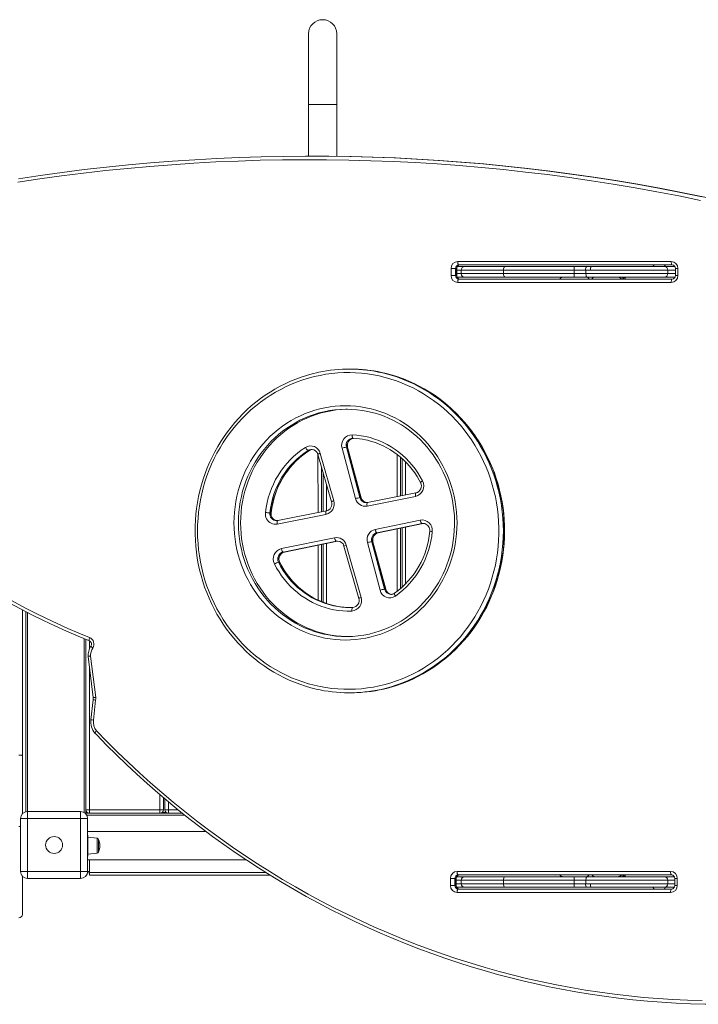
# Model space of a CAD drawing. Units: millimetres. Extents: x 8740 to 20840, y -1845 to 10790.
# Drawn here: x 15318 to 16280, y 5408 to 6804 of the extents above; entities that cross this region are included whole.
import ezdxf

# ---------------------------------------------------------------- set-up
doc = ezdxf.new("R2010")
doc.units = ezdxf.units.MM

msp = doc.modelspace()

# ---------------------------------------------------------------- linework, layer by layer
at = {"color": 7, "linetype": 'Continuous', "lineweight": 15}
for p, q in [((15727.335, 6783.613), (15727.335, 6683.613)), ((15767.335, 6683.613), (15767.335, 6783.613)), ((15727.335, 6683.613), (15727.335, 6610.159)), ((15767.335, 6609.926), (15767.335, 6683.613)), ((15731.734, 6610.161), (15730.189, 6610.161)), ((15929.233, 6450.917), (15929.233, 6440.917)), ((15929.233, 6450.917), (15935.534, 6450.917)), ((15935.534, 6440.917), (15935.534, 6450.917)), ((15937.079, 6450.917), (15935.534, 6450.917)), ((15937.079, 6450.917), (15937.079, 6440.917)), ((15937.323, 6440.917), (15937.323, 6450.917)), ((15948.745, 6453.613), (15938.115, 6453.613)), ((16241.163, 6460.917), (15938.744, 6460.917)), ((15940.289, 6455.917), (16242.708, 6455.917)), ((16005.769, 6453.613), (15948.745, 6453.613)), ((16103.811, 6453.613), (16005.769, 6453.613)), ((16121.306, 6453.613), (16103.811, 6453.613)), ((16121.306, 6453.613), (16128.215, 6453.613)), ((16231.785, 6453.613), (16128.215, 6453.613)), ((16246.493, 6453.613), (16231.785, 6453.613)), ((16247.218, 6450.917), (16247.218, 6440.917)), ((16250.673, 6440.917), (16250.673, 6450.917)), ((15929.233, 6440.917), (15935.534, 6440.917)), ((15937.079, 6440.917), (15935.534, 6440.917)), ((15937.945, 6438.613), (15948.745, 6438.613)), ((16242.708, 6435.917), (15940.289, 6435.917)), ((15943.743, 6448.613), (15943.743, 6443.613)), ((15943.745, 6448.613), (15943.776, 6448.613)), ((15943.75, 6443.613), (15943.745, 6443.613)), ((15948.745, 6438.613), (16005.769, 6438.613)), ((16003.39, 6448.613), (16003.39, 6443.613)), ((16003.39, 6448.613), (16103.791, 6448.613)), ((16103.791, 6443.613), (16003.39, 6443.613)), ((16005.769, 6438.613), (16103.811, 6438.613)), ((16103.791, 6448.613), (16119.785, 6448.613)), ((16103.791, 6448.613), (16103.791, 6443.613)), ((16120.445, 6443.613), (16103.791, 6443.613)), ((16103.811, 6438.613), (16121.575, 6438.613)), ((16119.785, 6448.613), (16120.445, 6448.613)), ((16120.445, 6448.613), (16120.445, 6443.613)), ((16120.445, 6448.613), (16126.69, 6448.613)), ((16236.386, 6443.613), (16120.445, 6443.613)), ((16121.575, 6438.613), (16231.785, 6438.613)), ((16124.336, 6436.736), (16124.991, 6435.917)), ((16126.69, 6448.613), (16236.386, 6448.613)), ((16128.679, 6435.917), (16129.334, 6436.736)), ((16171.835, 6438.613), (16171.835, 6435.917)), ((16173.835, 6438.613), (16173.835, 6436.613)), ((16231.785, 6438.613), (16246.741, 6438.613)), ((16236.386, 6448.613), (16236.386, 6443.613)), ((15938.744, 6430.917), (16241.163, 6430.917)), ((15786.652, 6308.325), (15785.107, 6308.325)), ((15790.14, 6210.156), (15790.53, 6210.148)), ((15726.893, 6192.995), (15728.438, 6192.995)), ((15740.668, 6187.353), (15759.753, 6120.005)), ((15763.019, 6121.368), (15743.933, 6188.716)), ((15774.864, 6196.088), (15793.995, 6124.706)), ((15800.117, 6126.062), (15780.986, 6197.444)), ((15780.986, 6197.444), (15782.531, 6197.444)), ((15782.531, 6197.444), (15801.662, 6126.062)), ((15801.914, 6126), (15782.784, 6197.382)), ((15857.835, 6128.329), (15857.835, 6183.231)), ((15859.835, 6128.729), (15859.835, 6181.425)), ((15745.835, 6105.901), (15745.835, 6169.12)), ((15747.835, 6106.302), (15747.835, 6162.062)), ((15810.394, 6114.039), (15879.028, 6127.782)), ((15879.592, 6132.685), (15810.958, 6118.942)), ((15800.117, 6126.062), (15801.662, 6126.062)), ((15672.531, 6104.469), (15674.076, 6104.469)), ((15683.098, 6088.549), (15752.016, 6102.349)), ((15752.579, 6107.252), (15683.661, 6093.452)), ((15885.689, 6094.186), (15821.726, 6081.066)), ((15824.181, 6076.159), (15888.144, 6089.279)), ((15889.69, 6089.279), (15825.727, 6076.159)), ((15825.821, 6076.168), (15889.784, 6089.288)), ((15888.144, 6089.279), (15889.69, 6089.279)), ((15824.181, 6076.159), (15825.727, 6076.159)), ((15825.727, 6076.159), (15825.821, 6076.168)), ((15857.835, 5997.287), (15857.835, 6082.735)), ((15859.835, 5999.071), (15859.835, 6083.145)), ((15764.331, 6069.293), (15688.953, 6053.832)), ((15691.409, 6048.925), (15766.786, 6064.386)), ((15768.331, 6064.386), (15692.954, 6048.925)), ((15693.048, 6048.934), (15768.426, 6064.395)), ((15745.835, 5978.57), (15745.835, 6059.762)), ((15747.835, 5977.74), (15747.835, 6060.172)), ((15766.786, 6064.386), (15768.331, 6064.386)), ((15801.775, 5984.605), (15780.734, 6058.854)), ((15810.726, 6062.275), (15828.811, 5994.797)), ((15834.933, 5996.153), (15816.848, 6063.631)), ((15816.848, 6063.631), (15818.393, 6063.631)), ((15818.393, 6063.631), (15836.478, 5996.153)), ((15836.73, 5996.092), (15818.646, 6063.569)), ((15691.409, 6048.925), (15692.954, 6048.925)), ((15693.048, 6048.934), (15692.954, 6048.925)), ((15777.469, 6057.491), (15798.51, 5983.241)), ((15684.81, 6034.461), (15686.355, 6034.461)), ((15834.933, 5996.153), (15836.478, 5996.153)), ((15844.256, 5988.896), (15844.087, 5988.866)), ((15321.835, 5966.994), (15321.835, 5760.488)), ((15326.835, 5680.795), (15326.835, 5964.412)), ((15411.835, 5678.613), (15411.835, 5925.14)), ((15414.928, 5900.97), (15422.327, 5842.507)), ((15425.78, 5842.839), (15418.376, 5901.34)), ((15785.107, 5849.34), (15786.652, 5849.34)), ((15422.171, 5839.621), (15419.079, 5811.229)), ((15422.505, 5810.688), (15425.596, 5839.08)), ((15321.835, 5760.488), (15321.835, 5677.727)), ((15521.835, 5683.613), (15521.835, 5700.721)), ((15523.835, 5683.613), (15523.835, 5699.023)), ((15329.335, 5681.113), (15329.335, 5671.113)), ((15329.335, 5681.113), (15404.335, 5681.113)), ((15404.335, 5671.113), (15404.335, 5681.113)), ((15411.835, 5683.613), (15416.835, 5683.613)), ((15416.835, 5683.613), (15516.835, 5683.613)), ((15416.835, 5683.613), (15416.835, 5678.613)), ((15516.835, 5683.613), (15516.835, 5678.613)), ((15516.835, 5683.613), (15521.835, 5683.613)), ((15523.835, 5683.613), (15528.835, 5683.613)), ((15528.835, 5683.613), (15528.835, 5678.613)), ((15319.335, 5671.113), (15329.335, 5671.113)), ((15319.335, 5596.113), (15319.335, 5671.113)), ((15329.335, 5671.113), (15329.335, 5596.113)), ((15404.335, 5671.113), (15329.335, 5671.113)), ((15404.335, 5596.113), (15404.335, 5671.113)), ((15404.335, 5671.113), (15414.335, 5671.113)), ((15411.835, 5678.613), (15410.949, 5678.613)), ((15548.634, 5678.613), (15411.835, 5678.613)), ((15411.835, 5678.613), (15411.835, 5677.727)), ((15414.335, 5671.113), (15414.335, 5596.113)), ((15582.21, 5652.613), (15414.335, 5652.613)), ((15414.835, 5647.613), (15414.335, 5647.613)), ((15414.835, 5647.613), (15414.835, 5617.613)), ((15428.044, 5643.224), (15414.835, 5644.613)), ((15429.835, 5641.235), (15429.835, 5623.99)), ((15414.835, 5617.613), (15414.335, 5617.613)), ((15414.335, 5612.613), (15638.826, 5612.613)), ((15414.835, 5620.613), (15428.044, 5622.001)), ((15416.835, 5612.613), (15416.835, 5594.613)), ((15319.335, 5596.113), (15329.335, 5596.113)), ((15321.835, 5589.727), (15321.835, 5535.323)), ((15329.335, 5586.113), (15329.335, 5596.113)), ((15329.335, 5596.113), (15404.335, 5596.113)), ((15404.335, 5586.113), (15329.335, 5586.113)), ((15404.335, 5596.113), (15414.335, 5596.113)), ((15404.335, 5596.113), (15404.335, 5586.113)), ((15416.835, 5594.613), (15414.017, 5593.613)), ((15416.835, 5594.613), (15416.835, 5590.613)), ((15673.082, 5590.613), (15416.835, 5590.613)), ((15928.403, 5586.217), (15928.403, 5576.217)), ((15928.403, 5586.217), (15934.704, 5586.217)), ((15934.704, 5576.217), (15934.704, 5586.217)), ((15936.249, 5586.217), (15934.704, 5586.217)), ((15936.249, 5586.217), (15936.249, 5576.217)), ((15936.494, 5576.217), (15936.494, 5586.217)), ((15936.854, 5588.613), (15948.745, 5588.613)), ((16240.333, 5596.217), (15937.914, 5596.217)), ((15939.459, 5591.217), (16241.878, 5591.217)), ((16076.835, 5590.613), (15939.459, 5591.217)), ((15943.743, 5583.613), (15943.743, 5578.613)), ((15943.75, 5583.613), (15943.745, 5583.613)), ((15948.745, 5588.613), (16005.769, 5588.613)), ((16103.791, 5583.613), (16003.39, 5583.613)), ((16003.39, 5578.613), (16003.39, 5583.613)), ((16005.769, 5588.613), (16103.811, 5588.613)), ((16076.835, 5591.217), (16076.835, 5590.613)), ((16120.445, 5583.613), (16103.791, 5583.613)), ((16103.791, 5578.613), (16103.791, 5583.613)), ((16103.811, 5588.613), (16121.575, 5588.613)), ((16236.386, 5583.613), (16120.445, 5583.613)), ((16120.445, 5578.613), (16120.445, 5583.613)), ((16121.575, 5588.613), (16231.785, 5588.613)), ((16124.918, 5591.217), (16124.336, 5590.489)), ((16129.334, 5590.489), (16128.752, 5591.217)), ((16171.835, 5588.613), (16171.835, 5591.217)), ((16173.835, 5588.613), (16173.835, 5590.613)), ((16231.785, 5588.613), (16245.939, 5588.613)), ((16236.386, 5578.613), (16236.386, 5583.613)), ((16246.388, 5586.217), (16246.388, 5576.217)), ((16249.843, 5576.217), (16249.843, 5586.217)), ((15928.403, 5576.217), (15934.704, 5576.217)), ((15936.249, 5576.217), (15934.704, 5576.217)), ((15948.745, 5573.613), (15936.854, 5573.613)), ((16241.878, 5571.217), (15939.459, 5571.217)), ((15943.745, 5578.613), (15943.765, 5578.613)), ((16005.769, 5573.613), (15948.745, 5573.613)), ((16003.39, 5578.613), (16103.791, 5578.613)), ((16103.811, 5573.613), (16005.769, 5573.613)), ((16103.791, 5578.613), (16119.785, 5578.613)), ((16121.306, 5573.613), (16103.811, 5573.613)), ((16119.785, 5578.613), (16120.445, 5578.613)), ((16120.445, 5578.613), (16126.69, 5578.613)), ((16121.306, 5573.613), (16128.215, 5573.613)), ((16126.69, 5578.613), (16236.386, 5578.613)), ((16231.785, 5573.613), (16128.215, 5573.613)), ((16245.793, 5573.613), (16231.785, 5573.613)), ((15937.914, 5566.217), (16240.333, 5566.217))]:
    msp.add_line(p, q, dxfattribs=at)
at = {"color": 8, "linetype": 'Continuous', "lineweight": 15}
for p, q in [((15727.335, 6683.613), (15767.335, 6683.613)), ((15937.323, 6450.917), (15937.079, 6450.917)), ((16247.218, 6450.917), (16250.673, 6450.917)), ((15937.323, 6440.917), (15937.079, 6440.917)), ((15937.323, 6448.613), (15943.743, 6448.613)), ((15943.743, 6443.613), (15937.323, 6443.613)), ((16003.39, 6443.613), (15943.75, 6443.613)), ((15943.776, 6448.613), (16003.39, 6448.613)), ((16175.835, 6435.917), (16175.835, 6438.613)), ((16236.386, 6448.613), (16247.218, 6448.613)), ((16247.218, 6443.613), (16236.386, 6443.613)), ((16247.218, 6440.917), (16250.673, 6440.917)), ((15728.66, 6193.054), (15728.438, 6192.995)), ((15740.835, 6104.9), (15740.668, 6187.353)), ((15852.835, 6127.327), (15852.835, 6187.286)), ((15864.835, 6129.73), (15864.835, 6176.646)), ((15752.579, 6107.252), (15752.835, 6144.418)), ((15888.144, 6089.279), (15889.877, 6089.425)), ((15889.69, 6089.279), (15889.784, 6089.288)), ((15852.835, 5993.213), (15852.835, 6081.709)), ((15864.835, 6003.842), (15864.835, 6084.171)), ((15740.835, 5980.781), (15740.835, 6058.736)), ((15752.835, 5975.937), (15752.835, 6061.197)), ((15766.786, 6064.386), (15768.519, 6064.532)), ((15768.331, 6064.386), (15768.426, 6064.395)), ((15329.335, 5681.113), (15329.335, 5963.12)), ((15409.335, 5679.773), (15409.335, 5926.171)), ((15416.835, 5911.433), (15416.789, 5923.099)), ((15416.835, 5683.613), (15416.835, 5885.903)), ((15516.835, 5683.613), (15516.835, 5704.964)), ((15528.835, 5683.613), (15528.835, 5694.779)), ((15528.835, 5683.613), (15542.413, 5683.613)), ((15412.835, 5679.613), (15412.835, 5680.613)), ((15413.835, 5679.613), (15412.835, 5679.613)), ((15551.773, 5676.113), (15412.995, 5676.113)), ((15525.835, 5679.613), (15519.835, 5679.613)), ((15428.044, 5622.001), (15428.044, 5643.224)), ((15416.835, 5596.113), (15414.335, 5596.113)), ((15666.732, 5594.613), (15416.835, 5594.613)), ((15936.494, 5586.217), (15936.249, 5586.217)), ((15943.743, 5583.613), (15936.494, 5583.613)), ((16003.39, 5583.613), (15943.75, 5583.613)), ((16175.835, 5591.217), (16175.835, 5588.613)), ((16246.388, 5583.613), (16236.386, 5583.613)), ((16246.388, 5586.217), (16249.843, 5586.217)), ((15936.494, 5576.217), (15936.249, 5576.217)), ((15936.494, 5578.613), (15943.743, 5578.613)), ((15943.765, 5578.613), (16003.39, 5578.613)), ((16236.386, 5578.613), (16246.388, 5578.613)), ((16246.388, 5576.217), (16249.843, 5576.217))]:
    msp.add_line(p, q, dxfattribs=at)
at = {"color": 7, "linetype": 'Continuous', "lineweight": 15, "flags": 128}
for points in [[(15315.352, 6573.209), (15346.406, 6577.852), (15377.507, 6582.132), (15408.651, 6586.049), (15439.835, 6589.601), (15471.054, 6592.79), (15502.305, 6595.614), (15533.584, 6598.074), (15564.887, 6600.168), (15596.21, 6601.896), (15627.55, 6603.259), (15658.902, 6604.256), (15690.262, 6604.887), (15721.627, 6605.152), (15752.993, 6605.051), (15784.357, 6604.583), (15815.713, 6603.75), (15847.058, 6602.551), (15878.389, 6600.986), (15909.702, 6599.056), (15940.992, 6596.76), (15972.256, 6594.099), (16003.49, 6591.073), (16034.69, 6587.683), (16065.852, 6583.929), (16096.973, 6579.812), (16128.049, 6575.331), (16159.075, 6570.489), (16190.048, 6565.284), (16220.964, 6559.718), (16251.82, 6553.792), (16282.611, 6547.506)], [(16285.089, 6552.409), (16254.246, 6558.705), (16223.338, 6564.642), (16192.37, 6570.217), (16161.344, 6575.43), (16130.266, 6580.281), (16099.138, 6584.769), (16067.965, 6588.893), (16036.75, 6592.654), (16005.497, 6596.049), (15974.211, 6599.08), (15942.894, 6601.746), (15911.551, 6604.045), (15880.186, 6605.979), (15848.803, 6607.547), (15817.404, 6608.748), (15785.995, 6609.582), (15754.58, 6610.051), (15723.161, 6610.152), (15691.743, 6609.886), (15660.329, 6609.254), (15628.925, 6608.256), (15597.532, 6606.891), (15566.157, 6605.159), (15534.801, 6603.062), (15503.469, 6600.598), (15472.166, 6597.769), (15440.894, 6594.575), (15409.658, 6591.016), (15378.461, 6587.093), (15347.308, 6582.806), (15316.202, 6578.156)], [(15731.734, 6610.161), (15756.125, 6610.051), (15787.54, 6609.582), (15818.949, 6608.748), (15850.348, 6607.547), (15881.731, 6605.979), (15913.097, 6604.045), (15944.439, 6601.746), (15975.756, 6599.08), (16007.042, 6596.049), (16038.295, 6592.654), (16069.51, 6588.893), (16100.683, 6584.769), (16131.811, 6580.281), (16162.889, 6575.43), (16193.915, 6570.217), (16224.883, 6564.642), (16255.791, 6558.705), (16286.634, 6552.409), (16308.528, 6547.712)], [(15940.289, 6455.917), (15939.987, 6456.013), (15939.698, 6456.298), (15939.43, 6456.76), (15939.196, 6457.382), (15939.004, 6458.14), (15938.861, 6459.004), (15938.773, 6459.942), (15938.744, 6460.917)], [(16005.769, 6453.613), (16005.745, 6453.613), (16005.245, 6453.49), (16004.507, 6452.851), (16003.911, 6451.735), (16003.524, 6450.267), (16003.39, 6448.613)], [(16119.785, 6448.613), (16119.871, 6450.262), (16120.12, 6451.726), (16120.501, 6452.843), (16120.971, 6453.487), (16121.306, 6453.613)], [(16126.69, 6448.613), (16126.776, 6450.255), (16127.022, 6451.711), (16127.4, 6452.827), (16127.869, 6453.479), (16128.215, 6453.613)], [(16217.159, 6455.917), (16216.406, 6455.167), (16215.24, 6453.613)], [(16233.116, 6453.613), (16231.951, 6455.167), (16231.198, 6455.917)], [(16242.708, 6455.917), (16242.406, 6456.013), (16242.116, 6456.298), (16241.849, 6456.76), (16241.615, 6457.382), (16241.423, 6458.14), (16241.28, 6459.004), (16241.192, 6459.942), (16241.163, 6460.917)], [(15938.744, 6430.917), (15938.773, 6431.893), (15938.861, 6432.831), (15939.004, 6433.695), (15939.196, 6434.453), (15939.43, 6435.075), (15939.698, 6435.537), (15939.987, 6435.821), (15940.289, 6435.917)], [(16003.39, 6443.613), (16003.524, 6441.959), (16003.911, 6440.491), (16004.507, 6439.375), (16005.245, 6438.736), (16005.745, 6438.613), (16005.769, 6438.613)], [(16120.445, 6443.613), (16120.467, 6442.637), (16120.531, 6441.699), (16120.636, 6440.835), (16120.776, 6440.077), (16120.947, 6439.455), (16121.142, 6438.993), (16121.354, 6438.709), (16121.575, 6438.613)], [(16241.163, 6430.917), (16241.192, 6431.893), (16241.28, 6432.831), (16241.423, 6433.695), (16241.615, 6434.453), (16241.849, 6435.075), (16242.116, 6435.537), (16242.406, 6435.821), (16242.708, 6435.917)], [(15741.789, 6303.747), (15740.387, 6303.468), (15732.484, 6301.571), (15724.654, 6299.368), (15716.907, 6296.861), (15709.253, 6294.054), (15701.704, 6290.951), (15694.27, 6287.555), (15686.96, 6283.873), (15679.786, 6279.908), (15672.756, 6275.666), (15665.881, 6271.153), (15659.17, 6266.375), (15652.632, 6261.339), (15646.277, 6256.052), (15640.113, 6250.521), (15634.148, 6244.753), (15628.391, 6238.756), (15622.849, 6232.539), (15617.531, 6226.111), (15612.444, 6219.479), (15607.595, 6212.654), (15602.989, 6205.644), (15598.635, 6198.46), (15594.537, 6191.111), (15590.702, 6183.607), (15587.134, 6175.958), (15583.839, 6168.176), (15580.821, 6160.271), (15578.085, 6152.253), (15575.634, 6144.134), (15573.471, 6135.925), (15571.6, 6127.637), (15570.022, 6119.282), (15568.741, 6110.872), (15567.758, 6102.417), (15567.075, 6093.929), (15566.692, 6085.421), (15566.602, 6078.833)], [(15570.057, 6078.833), (15570.223, 6069.964), (15570.723, 6061.108), (15571.555, 6052.281), (15572.718, 6043.495), (15574.211, 6034.764), (15576.03, 6026.102), (15578.173, 6017.523), (15580.637, 6009.039), (15583.418, 6000.664), (15586.511, 5992.411), (15589.912, 5984.293), (15593.615, 5976.323), (15597.615, 5968.512), (15601.905, 5960.874), (15606.479, 5953.42), (15611.33, 5946.162), (15616.449, 5939.112), (15621.829, 5932.279), (15627.462, 5925.675), (15633.338, 5919.31), (15639.449, 5913.194), (15645.785, 5907.337), (15652.337, 5901.748), (15659.093, 5896.435), (15666.043, 5891.407), (15673.177, 5886.672), (15680.483, 5882.236), (15687.95, 5878.108), (15695.567, 5874.293), (15703.321, 5870.798), (15711.2, 5867.627), (15719.192, 5864.786), (15727.285, 5862.279), (15735.465, 5860.11), (15743.721, 5858.283), (15752.038, 5856.8), (15760.405, 5855.664), (15768.809, 5854.876), (15777.235, 5854.438), (15785.671, 5854.351), (15794.104, 5854.614), (15802.52, 5855.227), (15810.907, 5856.189), (15819.251, 5857.498), (15827.539, 5859.154), (15835.759, 5861.152), (15843.897, 5863.49), (15851.941, 5866.165), (15859.878, 5869.171), (15867.696, 5872.505), (15875.383, 5876.161), (15882.926, 5880.134), (15890.314, 5884.416), (15897.536, 5889.002), (15904.579, 5893.885), (15911.434, 5899.057), (15918.089, 5904.509), (15924.534, 5910.233), (15930.758, 5916.221), (15936.753, 5922.462), (15942.509, 5928.948), (15948.017, 5935.667), (15953.267, 5942.61), (15958.253, 5949.766), (15962.966, 5957.124), (15967.399, 5964.671), (15971.545, 5972.397), (15975.397, 5980.289), (15978.95, 5988.334), (15982.198, 5996.521), (15985.135, 6004.837), (15987.758, 6013.268), (15990.062, 6021.801), (15992.044, 6030.424), (15993.7, 6039.122), (15995.028, 6047.882), (15996.026, 6056.69), (15996.692, 6065.533), (15997.025, 6074.397), (15997.025, 6083.268), (15996.692, 6092.132), (15996.026, 6100.975), (15995.028, 6109.783), (15993.7, 6118.543), (15992.044, 6127.241), (15990.062, 6135.864), (15987.758, 6144.397), (15985.135, 6152.828), (15982.198, 6161.144), (15978.95, 6169.331), (15975.397, 6177.376), (15971.545, 6185.268), (15967.399, 6192.994), (15962.966, 6200.541), (15958.253, 6207.899), (15953.267, 6215.055), (15948.017, 6221.998), (15942.509, 6228.717), (15936.753, 6235.203), (15930.758, 6241.445), (15924.534, 6247.432), (15918.089, 6253.156), (15911.434, 6258.609), (15904.579, 6263.78), (15897.536, 6268.663), (15890.314, 6273.249), (15882.926, 6277.532), (15875.383, 6281.504), (15867.696, 6285.16), (15859.878, 6288.494), (15851.941, 6291.5), (15843.897, 6294.175), (15835.759, 6296.513), (15827.539, 6298.511), (15819.251, 6300.167), (15810.907, 6301.476), (15802.52, 6302.438), (15794.104, 6303.051), (15785.671, 6303.314), (15777.235, 6303.227), (15768.809, 6302.789), (15760.405, 6302.001), (15752.038, 6300.865), (15743.721, 6299.382), (15735.465, 6297.555), (15727.285, 6295.386), (15719.192, 6292.879), (15711.2, 6290.038), (15703.321, 6286.868), (15695.567, 6283.372), (15687.95, 6279.557), (15680.483, 6275.429), (15673.177, 6270.993), (15666.043, 6266.258), (15659.093, 6261.23), (15652.337, 6255.917), (15645.785, 6250.328), (15639.449, 6244.471), (15633.338, 6238.355), (15627.462, 6231.99), (15621.829, 6225.386), (15616.449, 6218.554), (15611.33, 6211.503), (15606.479, 6204.245), (15601.905, 6196.791), (15597.615, 6189.153), (15593.615, 6181.342), (15589.912, 6173.372), (15586.511, 6165.254), (15583.418, 6157.001), (15580.637, 6148.626), (15578.173, 6140.142), (15576.03, 6131.563), (15574.211, 6122.901), (15572.718, 6114.17), (15571.555, 6105.384), (15570.723, 6096.557), (15570.223, 6087.701), (15570.057, 6078.833)], [(15833.73, 5854.742), (15836.534, 5855.4), (15844.391, 5857.497), (15852.169, 5859.898), (15859.856, 5862.602), (15867.443, 5865.602), (15874.918, 5868.897), (15882.272, 5872.48), (15889.495, 5876.347), (15896.576, 5880.493), (15903.506, 5884.913), (15910.275, 5889.599), (15916.874, 5894.546), (15923.293, 5899.747), (15929.525, 5905.194), (15935.56, 5910.881), (15941.39, 5916.799), (15947.008, 5922.94), (15952.404, 5929.296), (15957.573, 5935.858), (15962.506, 5942.617), (15967.196, 5949.563), (15971.639, 5956.688), (15975.826, 5963.981), (15979.754, 5971.433), (15983.415, 5979.032), (15986.805, 5986.769), (15989.92, 5994.633), (15992.755, 6002.613), (15995.305, 6010.698), (15997.569, 6018.877), (15999.542, 6027.138), (16001.222, 6035.471), (16002.606, 6043.864), (16003.692, 6052.305), (16004.48, 6060.782), (16004.968, 6069.285), (16005.155, 6077.8), (16005.041, 6086.317), (16004.626, 6094.824), (16003.911, 6103.309), (16002.896, 6111.76), (16001.584, 6120.166), (15999.976, 6128.515), (15998.073, 6136.796), (15995.88, 6144.996), (15993.398, 6153.106), (15990.631, 6161.113), (15987.583, 6169.007), (15984.259, 6176.776), (15980.662, 6184.411), (15976.798, 6191.9), (15972.672, 6199.234), (15968.29, 6206.401), (15963.657, 6213.393), (15958.781, 6220.199), (15953.668, 6226.81), (15948.325, 6233.218), (15942.759, 6239.412), (15936.978, 6245.386), (15930.99, 6251.13), (15924.803, 6256.636), (15918.426, 6261.898), (15911.868, 6266.907), (15905.137, 6271.657), (15898.244, 6276.142), (15891.196, 6280.354), (15884.005, 6284.289), (15876.681, 6287.941), (15869.232, 6291.305), (15861.669, 6294.377), (15854.004, 6297.151), (15846.246, 6299.625), (15838.406, 6301.795), (15830.825, 6303.576)], [(15621.638, 6090.249), (15621.807, 6097.923), (15622.313, 6105.581), (15623.154, 6113.206), (15624.329, 6120.782), (15625.836, 6128.293), (15627.671, 6135.723), (15629.831, 6143.055), (15632.31, 6150.275), (15635.104, 6157.367), (15638.206, 6164.316), (15641.61, 6171.107), (15645.309, 6177.725), (15649.295, 6184.156), (15653.559, 6190.387), (15658.092, 6196.404), (15662.884, 6202.195), (15667.926, 6207.747), (15673.206, 6213.048), (15678.713, 6218.087), (15684.436, 6222.853), (15690.362, 6227.336), (15696.478, 6231.527), (15702.773, 6235.416), (15709.231, 6238.996), (15715.839, 6242.258), (15722.584, 6245.195), (15729.451, 6247.802), (15736.425, 6250.073), (15743.491, 6252.002), (15750.634, 6253.587), (15757.839, 6254.823), (15765.091, 6255.707), (15772.374, 6256.239), (15779.673, 6256.416), (15786.972, 6256.239), (15794.255, 6255.707), (15801.506, 6254.823), (15808.712, 6253.587), (15815.855, 6252.002), (15822.921, 6250.073), (15829.895, 6247.802), (15836.762, 6245.195), (15843.506, 6242.258), (15850.115, 6238.996), (15856.573, 6235.416), (15862.867, 6231.527), (15868.984, 6227.336), (15874.91, 6222.853), (15880.633, 6218.087), (15886.14, 6213.048), (15891.42, 6207.747), (15896.462, 6202.195), (15901.254, 6196.404), (15905.787, 6190.387), (15910.051, 6184.156), (15914.037, 6177.725), (15917.735, 6171.107), (15921.14, 6164.316), (15924.242, 6157.367), (15927.036, 6150.275), (15929.515, 6143.055), (15931.675, 6135.723), (15933.51, 6128.293), (15935.017, 6120.782), (15936.192, 6113.206), (15937.033, 6105.581), (15937.539, 6097.923), (15937.707, 6090.249), (15937.539, 6082.575), (15937.033, 6074.917), (15936.192, 6067.292), (15935.017, 6059.716), (15933.51, 6052.205), (15931.675, 6044.775), (15929.515, 6037.442), (15927.036, 6030.222), (15924.242, 6023.13), (15921.14, 6016.182), (15917.735, 6009.391), (15914.037, 6002.773), (15910.051, 5996.342), (15905.787, 5990.111), (15901.254, 5984.093), (15896.462, 5978.303), (15891.42, 5972.751), (15886.14, 5967.45), (15880.633, 5962.411), (15874.91, 5957.644), (15868.984, 5953.161), (15862.867, 5948.971), (15856.573, 5945.081), (15850.115, 5941.502), (15843.506, 5938.24), (15836.762, 5935.302), (15829.895, 5932.695), (15822.921, 5930.425), (15815.855, 5928.495), (15808.712, 5926.911), (15801.506, 5925.675), (15794.255, 5924.79), (15786.972, 5924.259), (15779.673, 5924.081), (15772.374, 5924.259), (15765.091, 5924.79), (15757.839, 5925.675), (15750.634, 5926.911), (15743.491, 5928.495), (15736.425, 5930.425), (15729.451, 5932.695), (15722.584, 5935.302), (15715.839, 5938.24), (15709.231, 5941.502), (15702.773, 5945.081), (15696.478, 5948.971), (15690.362, 5953.161), (15684.436, 5957.644), (15678.713, 5962.411), (15673.206, 5967.45), (15667.926, 5972.751), (15662.884, 5978.303), (15658.092, 5984.093), (15653.559, 5990.111), (15649.295, 5996.342), (15645.309, 6002.773), (15641.61, 6009.391), (15638.206, 6016.182), (15635.104, 6023.13), (15632.31, 6030.222), (15629.831, 6037.442), (15627.671, 6044.775), (15625.836, 6052.205), (15624.329, 6059.716), (15623.154, 6067.292), (15622.313, 6074.917), (15621.807, 6082.575), (15621.638, 6090.249)], [(15782.763, 6251.408), (15780.715, 6251.372), (15773.536, 6251.018), (15766.381, 6250.31), (15759.266, 6249.251), (15752.205, 6247.842), (15745.215, 6246.086), (15738.311, 6243.988), (15731.509, 6241.552), (15724.822, 6238.784), (15718.266, 6235.689), (15711.855, 6232.274), (15705.603, 6228.547), (15699.525, 6224.516), (15693.632, 6220.19), (15687.94, 6215.579), (15682.459, 6210.691), (15677.201, 6205.539), (15672.18, 6200.134), (15667.404, 6194.487), (15662.886, 6188.611), (15658.635, 6182.519), (15654.66, 6176.223), (15650.97, 6169.739), (15647.573, 6163.08), (15644.476, 6156.261), (15641.687, 6149.297), (15639.212, 6142.203), (15637.055, 6134.995), (15635.222, 6127.689), (15633.717, 6120.3), (15632.543, 6112.845), (15631.702, 6105.341), (15631.197, 6097.803), (15631.029, 6090.249)], [(15811.364, 6248.218), (15814.967, 6247.448), (15821.54, 6245.721), (15828.034, 6243.689), (15834.437, 6241.356), (15840.735, 6238.727), (15846.916, 6235.808), (15852.968, 6232.603), (15858.88, 6229.119), (15864.639, 6225.364), (15870.235, 6221.344), (15875.656, 6217.067), (15880.892, 6212.541), (15885.933, 6207.777), (15890.768, 6202.782), (15895.389, 6197.567), (15899.785, 6192.142), (15903.95, 6186.518), (15907.874, 6180.705), (15911.55, 6174.715), (15914.971, 6168.56), (15918.13, 6162.252), (15921.02, 6155.803), (15923.637, 6149.226), (15925.975, 6142.533), (15928.03, 6135.738), (15929.797, 6128.855), (15931.273, 6121.895), (15932.455, 6114.874), (15933.342, 6107.805), (15933.93, 6100.701), (15934.22, 6093.578), (15934.21, 6086.447), (15933.901, 6079.324), (15933.292, 6072.223), (15932.386, 6065.157), (15931.185, 6058.14), (15929.689, 6051.186), (15927.903, 6044.309), (15925.83, 6037.521), (15923.474, 6030.837), (15920.84, 6024.269), (15917.932, 6017.83), (15914.757, 6011.533), (15911.32, 6005.39), (15907.629, 5999.413), (15903.69, 5993.614), (15899.512, 5988.004), (15895.102, 5982.593), (15890.469, 5977.394), (15885.622, 5972.415), (15880.571, 5967.667), (15875.325, 5963.158), (15869.894, 5958.898), (15864.29, 5954.896), (15858.523, 5951.158), (15852.604, 5947.692), (15846.546, 5944.505), (15840.359, 5941.604), (15834.056, 5938.993), (15827.65, 5936.679), (15821.152, 5934.666), (15814.576, 5932.957), (15813.497, 5932.73)], [(15789.18, 6215.144), (15789.171, 6214.169), (15789.223, 6213.232), (15789.332, 6212.368), (15789.494, 6211.611), (15789.704, 6210.99), (15789.953, 6210.528), (15790.232, 6210.244), (15790.53, 6210.148)], [(15888.912, 6149.645), (15885.682, 6155.544), (15882.152, 6161.248), (15878.332, 6166.743), (15874.233, 6172.01), (15869.867, 6177.035), (15865.248, 6181.803), (15860.388, 6186.299), (15855.304, 6190.511), (15850.008, 6194.426), (15844.518, 6198.031), (15838.85, 6201.317), (15833.02, 6204.274), (15827.045, 6206.893), (15820.944, 6209.165), (15814.734, 6211.086), (15808.433, 6212.648), (15802.062, 6213.847), (15795.637, 6214.68), (15789.18, 6215.144)], [(15808.202, 6207.875), (15810.84, 6207.324), (15816.506, 6205.82), (15822.091, 6204.011), (15827.58, 6201.903), (15832.959, 6199.501), (15838.214, 6196.811), (15843.332, 6193.841), (15848.297, 6190.599), (15853.099, 6187.093), (15857.723, 6183.332), (15862.158, 6179.327), (15866.391, 6175.087), (15870.413, 6170.625), (15874.213, 6165.951), (15877.78, 6161.079), (15881.105, 6156.02), (15884.179, 6150.789), (15886.009, 6147.361)], [(15674.322, 6104.498), (15674.72, 6107.65), (15675.714, 6113.711), (15677.002, 6119.71), (15678.58, 6125.632), (15680.443, 6131.46), (15682.588, 6137.181), (15685.008, 6142.778), (15687.697, 6148.237), (15690.648, 6153.544), (15693.853, 6158.684), (15697.304, 6163.645), (15700.991, 6168.413), (15704.906, 6172.976), (15709.037, 6177.322), (15713.375, 6181.439), (15717.907, 6185.316), (15722.622, 6188.944), (15727.248, 6192.143), (15728.66, 6193.054)], [(15722.892, 6197.276), (15723.401, 6196.441), (15723.949, 6195.638), (15724.517, 6194.897), (15725.081, 6194.249), (15725.621, 6193.716), (15726.115, 6193.321), (15726.545, 6193.077), (15726.893, 6192.995)], [(15810.958, 6118.942), (15810.278, 6118.834), (15809.359, 6118.813)], [(15666.264, 6105.062), (15666.173, 6102.719), (15666.431, 6100.39), (15667.031, 6098.131), (15667.959, 6095.999), (15669.191, 6094.045), (15670.698, 6092.316), (15672.442, 6090.855), (15674.382, 6089.699), (15676.47, 6088.874), (15678.654, 6088.401), (15680.881, 6088.292), (15683.098, 6088.549)], [(15631.029, 6090.249), (15631.197, 6082.695), (15631.702, 6075.157), (15632.543, 6067.652), (15633.717, 6060.198), (15635.222, 6052.809), (15637.055, 6045.502), (15639.212, 6038.294), (15641.687, 6031.2), (15644.476, 6024.236), (15647.573, 6017.417), (15650.97, 6010.758), (15654.66, 6004.274), (15658.635, 5997.979), (15662.886, 5991.887), (15667.404, 5986.011), (15672.18, 5980.364), (15677.201, 5974.958), (15682.459, 5969.806), (15687.94, 5964.919), (15693.632, 5960.307), (15699.525, 5955.981), (15705.603, 5951.95), (15711.855, 5948.223), (15718.266, 5944.809), (15724.822, 5941.714), (15731.509, 5938.945), (15738.311, 5936.509), (15745.215, 5934.411), (15752.205, 5932.656), (15759.266, 5931.247), (15766.381, 5930.188), (15773.536, 5929.48), (15780.715, 5929.126), (15782.763, 5929.09)], [(15683.661, 6093.452), (15682.982, 6093.344), (15682.063, 6093.323)], [(15888.144, 6089.279), (15887.826, 6089.373), (15887.484, 6089.652), (15887.133, 6090.106), (15886.785, 6090.716), (15886.455, 6091.46), (15886.155, 6092.308), (15885.896, 6093.229), (15885.689, 6094.186)], [(15889.877, 6089.425), (15890.557, 6089.443), (15892.184, 6089.172), (15893.746, 6088.592), (15895.187, 6087.722), (15896.46, 6086.593), (15897.525, 6085.243), (15898.35, 6083.716), (15898.913, 6082.061), (15899.196, 6080.329), (15899.202, 6078.668), (15899.184, 6078.459)], [(15566.602, 6078.833), (15566.644, 6074.308), (15566.954, 6065.796), (15567.565, 6057.303), (15568.476, 6048.838), (15569.685, 6040.415), (15571.191, 6032.045), (15572.991, 6023.74), (15575.084, 6015.51), (15577.466, 6007.368), (15580.134, 5999.324), (15583.084, 5991.389), (15586.313, 5983.575), (15589.816, 5975.892), (15593.587, 5968.351), (15597.623, 5960.963), (15601.917, 5953.737), (15606.463, 5946.683), (15611.255, 5939.811), (15616.287, 5933.131), (15621.551, 5926.651), (15627.04, 5920.382), (15632.747, 5914.33), (15638.664, 5908.506), (15644.783, 5902.916), (15651.095, 5897.568), (15657.591, 5892.471), (15664.263, 5887.63), (15671.101, 5883.052), (15678.095, 5878.744), (15685.238, 5874.712), (15692.517, 5870.961), (15699.924, 5867.496), (15707.448, 5864.323), (15715.079, 5861.444), (15722.806, 5858.865), (15730.618, 5856.59), (15738.221, 5854.691)], [(15824.181, 6076.159), (15823.863, 6076.253), (15823.521, 6076.532), (15823.17, 6076.986), (15822.822, 6077.596), (15822.492, 6078.34), (15822.192, 6079.188), (15821.933, 6080.109), (15821.726, 6081.066)], [(15766.786, 6064.386), (15766.467, 6064.48), (15766.126, 6064.759), (15765.775, 6065.213), (15765.427, 6065.823), (15765.097, 6066.567), (15764.797, 6067.415), (15764.538, 6068.336), (15764.331, 6069.293)], [(15688.953, 6053.832), (15689.161, 6052.875), (15689.42, 6051.954), (15689.72, 6051.106), (15690.05, 6050.362), (15690.397, 6049.752), (15690.748, 6049.298), (15691.09, 6049.019), (15691.409, 6048.925)], [(15679.055, 6032.136), (15682.161, 6026.301), (15685.559, 6020.649), (15689.24, 6015.196), (15693.194, 6009.958), (15697.408, 6004.949), (15701.87, 6000.185), (15706.569, 5995.678), (15711.49, 5991.442), (15716.62, 5987.489), (15721.943, 5983.83), (15727.444, 5980.476), (15733.109, 5977.435), (15738.92, 5974.718), (15744.861, 5972.331), (15750.914, 5970.282), (15757.064, 5968.576), (15763.291, 5967.218), (15769.578, 5966.212), (15775.908, 5965.561), (15782.261, 5965.267), (15788.621, 5965.331)], [(15762.744, 5973.082), (15759.584, 5973.883), (15753.957, 5975.54), (15748.418, 5977.498), (15742.982, 5979.753), (15737.662, 5982.299), (15732.474, 5985.129), (15727.431, 5988.235), (15722.545, 5991.61), (15717.83, 5995.244), (15713.299, 5999.128), (15708.962, 6003.251), (15704.833, 6007.603), (15700.92, 6012.172), (15697.235, 6016.946), (15693.787, 6021.913), (15690.586, 6027.059), (15687.639, 6032.371), (15686.618, 6034.37)], [(15295.613, 5981.19), (15303.272, 5976.935), (15319.26, 5968.324), (15335.383, 5959.996), (15351.637, 5951.952), (15368.016, 5944.195), (15384.516, 5936.727), (15401.133, 5929.551), (15416.789, 5923.099)], [(15417.111, 5927.737), (15401.742, 5934.069), (15386.469, 5940.649), (15371.293, 5947.477), (15356.22, 5954.55), (15341.252, 5961.867), (15326.394, 5969.427), (15311.649, 5977.226), (15297.019, 5985.264)], [(15788.621, 5965.331), (15788.617, 5966.306), (15788.673, 5967.243), (15788.785, 5968.107), (15788.951, 5968.864), (15789.164, 5969.486), (15789.415, 5969.947), (15789.695, 5970.232), (15789.993, 5970.328)], [(15414.928, 5900.97), (15414.929, 5900.975), (15415.247, 5901.039), (15416.09, 5901.138), (15417.365, 5901.257), (15418.337, 5901.337), (15418.376, 5901.34)], [(15422.327, 5842.507), (15422.306, 5841.442), (15422.171, 5839.621)], [(15422.327, 5842.507), (15422.328, 5842.511), (15422.646, 5842.566), (15423.489, 5842.651), (15424.766, 5842.76), (15425.741, 5842.836), (15425.78, 5842.839)], [(15424.676, 5792.198), (15424.61, 5792.298), (15424.723, 5792.852), (15425.252, 5793.704), (15426.138, 5794.76), (15426.838, 5795.475), (15426.871, 5795.508)], [(16284.885, 5413.027), (16264.134, 5413.638), (16243.396, 5414.611), (16222.676, 5415.945), (16201.981, 5417.641), (16181.314, 5419.696), (16160.683, 5422.112), (16140.093, 5424.887), (16119.55, 5428.02), (16099.058, 5431.511), (16078.625, 5435.358), (16058.255, 5439.562), (16037.954, 5444.119), (16017.727, 5449.03), (15997.581, 5454.293), (15977.521, 5459.906), (15957.552, 5465.868), (15937.679, 5472.177), (15917.909, 5478.832), (15898.246, 5485.83), (15878.697, 5493.17), (15859.266, 5500.85), (15839.958, 5508.867), (15820.78, 5517.22), (15801.736, 5525.906), (15782.831, 5534.922), (15764.071, 5544.267), (15745.461, 5553.938), (15727.006, 5563.931), (15708.711, 5574.245), (15690.582, 5584.876), (15672.622, 5595.822), (15654.837, 5607.079), (15637.233, 5618.645), (15619.813, 5630.516), (15602.582, 5642.689), (15585.546, 5655.16), (15568.709, 5667.927), (15552.075, 5680.986), (15535.65, 5694.332), (15519.437, 5707.963), (15503.441, 5721.875), (15487.667, 5736.064), (15472.119, 5750.525), (15456.8, 5765.256), (15441.716, 5780.251), (15426.871, 5795.508)], [(15424.676, 5792.198), (15427.147, 5789.609), (15441.074, 5775.355), (15455.21, 5761.329), (15469.55, 5747.534), (15484.091, 5733.974), (15498.83, 5720.652), (15513.763, 5707.571), (15528.887, 5694.735), (15544.198, 5682.146), (15559.691, 5669.807), (15575.365, 5657.721), (15591.214, 5645.892), (15607.236, 5634.322), (15623.425, 5623.013), (15639.779, 5611.969), (15656.293, 5601.192), (15672.964, 5590.685), (15689.787, 5580.449), (15706.759, 5570.489), (15723.875, 5560.806), (15741.132, 5551.401), (15758.525, 5542.279), (15776.049, 5533.44), (15793.702, 5524.887), (15811.478, 5516.622), (15829.374, 5508.647), (15847.385, 5500.964), (15865.507, 5493.574), (15883.735, 5486.48), (15902.065, 5479.683), (15920.493, 5473.184), (15939.014, 5466.986), (15957.624, 5461.09), (15976.319, 5455.496), (15995.094, 5450.207), (16013.944, 5445.224), (16032.865, 5440.548), (16051.853, 5436.18), (16054.231, 5435.673)], [(15321.835, 5760.488), (15321.835, 5760.492), (15321.71, 5760.624), (15321.068, 5760.814), (15319.952, 5760.967), (15318.487, 5761.066), (15316.835, 5761.1)], [(15319.335, 5660.097), (15318.49, 5659.998), (15316.835, 5659.939)], [(15939.459, 5591.217), (15939.158, 5591.313), (15938.868, 5591.597), (15938.601, 5592.059), (15938.367, 5592.681), (15938.174, 5593.439), (15938.032, 5594.303), (15937.944, 5595.241), (15937.914, 5596.217)], [(16003.39, 5583.613), (16003.524, 5585.267), (16003.911, 5586.735), (16004.507, 5587.851), (16005.245, 5588.49), (16005.745, 5588.613), (16005.769, 5588.613)], [(16120.445, 5583.613), (16120.467, 5584.588), (16120.531, 5585.526), (16120.636, 5586.391), (16120.776, 5587.148), (16120.947, 5587.77), (16121.142, 5588.232), (16121.354, 5588.517), (16121.575, 5588.613)], [(16241.878, 5591.217), (16241.576, 5591.313), (16241.287, 5591.597), (16241.019, 5592.059), (16240.785, 5592.681), (16240.593, 5593.439), (16240.45, 5594.303), (16240.362, 5595.241), (16240.333, 5596.217)], [(15937.914, 5566.217), (15937.944, 5567.192), (15938.032, 5568.13), (15938.174, 5568.995), (15938.367, 5569.752), (15938.601, 5570.374), (15938.868, 5570.836), (15939.158, 5571.121), (15939.459, 5571.217)], [(16005.769, 5573.613), (16005.745, 5573.613), (16005.245, 5573.736), (16004.507, 5574.375), (16003.911, 5575.491), (16003.524, 5576.959), (16003.39, 5578.613)], [(16119.785, 5578.613), (16119.871, 5576.963), (16120.12, 5575.499), (16120.501, 5574.383), (16120.971, 5573.739), (16121.306, 5573.613)], [(16126.69, 5578.613), (16126.776, 5576.971), (16127.022, 5575.514), (16127.4, 5574.398), (16127.869, 5573.746), (16128.215, 5573.613)], [(16215.24, 5573.613), (16216.406, 5572.059), (16217.261, 5571.217)], [(16231.095, 5571.217), (16231.951, 5572.059), (16233.116, 5573.613)], [(16240.333, 5566.217), (16240.362, 5567.192), (16240.45, 5568.13), (16240.593, 5568.995), (16240.785, 5569.752), (16241.019, 5570.374), (16241.287, 5570.836), (16241.576, 5571.121), (16241.878, 5571.217)], [(16054.231, 5435.673), (16065.7, 5433.208), (16085.797, 5429.18), (16105.953, 5425.496), (16126.163, 5422.158), (16146.423, 5419.166), (16166.726, 5416.521), (16187.067, 5414.224), (16207.441, 5412.275), (16227.843, 5410.675), (16248.267, 5409.424), (16268.707, 5408.523), (16289.159, 5407.972), (16309.616, 5407.771), (16330.074, 5407.921), (16350.527, 5408.42), (16370.969, 5409.269), (16391.395, 5410.468), (16411.801, 5412.016), (16432.179, 5413.913), (16452.526, 5416.158)]]:
    msp.add_lwpolyline(points, dxfattribs=at)
at = {"color": 8, "linetype": 'Continuous', "lineweight": 15, "flags": 128}
for points in [[(15832.212, 6302.917), (15836.059, 6301.984), (15844.352, 6299.709), (15852.553, 6297.093), (15860.651, 6294.141), (15868.632, 6290.856), (15876.484, 6287.245), (15884.195, 6283.312), (15891.754, 6279.064), (15899.148, 6274.507), (15906.366, 6269.649), (15913.397, 6264.496), (15920.231, 6259.057), (15926.856, 6253.34), (15933.262, 6247.354), (15939.44, 6241.108), (15945.38, 6234.612), (15951.073, 6227.876), (15956.51, 6220.91), (15961.683, 6213.725), (15966.584, 6206.332), (15971.204, 6198.742), (15975.538, 6190.968), (15979.578, 6183.02), (15983.319, 6174.912), (15986.753, 6166.656), (15989.877, 6158.264), (15992.685, 6149.75), (15995.173, 6141.126), (15997.337, 6132.407), (15999.173, 6123.604), (16000.68, 6114.733), (16001.854, 6105.806), (16002.694, 6096.838), (16003.199, 6087.842), (16003.367, 6078.833), (16003.199, 6069.823), (16002.694, 6060.827), (16001.854, 6051.859), (16000.68, 6042.932), (15999.173, 6034.061), (15997.337, 6025.259), (15995.173, 6016.539), (15992.685, 6007.915), (15989.877, 5999.401), (15986.753, 5991.01), (15983.319, 5982.753), (15979.578, 5974.645), (15975.538, 5966.698), (15971.204, 5958.923), (15966.584, 5951.333), (15961.683, 5943.94), (15956.51, 5936.755), (15951.073, 5929.789), (15945.38, 5923.053), (15939.44, 5916.557), (15933.262, 5910.311), (15926.856, 5904.325), (15920.231, 5898.608), (15913.397, 5893.169), (15906.366, 5888.016), (15899.148, 5883.158), (15891.754, 5878.601), (15884.195, 5874.353), (15876.484, 5870.42), (15868.632, 5866.809), (15860.651, 5863.525), (15852.553, 5860.572), (15844.352, 5857.956), (15836.059, 5855.681), (15830.069, 5854.262)], [(15833.73, 5854.742), (15837.604, 5855.681), (15845.897, 5857.956), (15854.098, 5860.572), (15862.196, 5863.525), (15870.177, 5866.809), (15878.029, 5870.42), (15885.74, 5874.353), (15893.299, 5878.601), (15900.693, 5883.158), (15907.911, 5888.016), (15914.942, 5893.169), (15921.776, 5898.608), (15928.401, 5904.325), (15934.807, 5910.311), (15940.985, 5916.557), (15946.926, 5923.053), (15952.618, 5929.789), (15958.056, 5936.755), (15963.228, 5943.94), (15968.129, 5951.333), (15972.75, 5958.923), (15977.083, 5966.698), (15981.123, 5974.645), (15984.864, 5982.753), (15988.298, 5991.01), (15991.422, 5999.401), (15994.23, 6007.915), (15996.718, 6016.539), (15998.882, 6025.259), (16000.719, 6034.061), (16002.225, 6042.932), (16003.4, 6051.859), (16004.24, 6060.827), (16004.744, 6069.823), (16004.912, 6078.833), (16004.744, 6087.842), (16004.24, 6096.838), (16003.4, 6105.806), (16002.225, 6114.733), (16000.719, 6123.604), (15998.882, 6132.407), (15996.718, 6141.126), (15994.23, 6149.75), (15991.422, 6158.264), (15988.298, 6166.656), (15984.864, 6174.912), (15981.123, 6183.02), (15977.083, 6190.968), (15972.75, 6198.742), (15968.129, 6206.332), (15963.228, 6213.725), (15958.056, 6220.91), (15952.618, 6227.876), (15946.926, 6234.612), (15940.985, 6241.108), (15934.807, 6247.354), (15928.401, 6253.34), (15921.776, 6259.057), (15914.942, 6264.496), (15907.911, 6269.649), (15900.693, 6274.507), (15893.299, 6279.064), (15885.74, 6283.312), (15878.029, 6287.245), (15870.177, 6290.856), (15862.196, 6294.141), (15854.098, 6297.093), (15845.897, 6299.709), (15837.604, 6301.984), (15830.825, 6303.576)], [(15749.213, 6247.864), (15749.115, 6247.842), (15742.125, 6246.086), (15735.221, 6243.988), (15728.418, 6241.552), (15721.732, 6238.784), (15715.176, 6235.689), (15708.765, 6232.274), (15702.513, 6228.547), (15696.435, 6224.516), (15690.542, 6220.19), (15684.849, 6215.579), (15679.368, 6210.691), (15674.111, 6205.539), (15669.089, 6200.134), (15664.314, 6194.487), (15659.796, 6188.611), (15655.545, 6182.519), (15651.57, 6176.223), (15647.879, 6169.739), (15644.482, 6163.08), (15641.386, 6156.261), (15638.597, 6149.297), (15636.121, 6142.203), (15633.965, 6134.995), (15632.132, 6127.689), (15630.627, 6120.3), (15629.453, 6112.845), (15628.612, 6105.341), (15628.107, 6097.803), (15627.939, 6090.249)], [(15743.933, 6188.716), (15743.074, 6188.437), (15742.307, 6188.17), (15741.662, 6187.923), (15741.163, 6187.706), (15740.831, 6187.529), (15740.677, 6187.397), (15740.668, 6187.353)], [(15782.784, 6197.382), (15782.745, 6197.418), (15782.531, 6197.444)], [(15879.592, 6132.685), (15879.399, 6132.6), (15879.16, 6132.32), (15878.975, 6131.866), (15878.852, 6131.256), (15878.794, 6130.511), (15878.805, 6129.662), (15878.884, 6128.741), (15879.028, 6127.782)], [(15801.914, 6126), (15801.875, 6126.036), (15801.662, 6126.062)], [(15810.958, 6118.942), (15810.766, 6118.856), (15810.526, 6118.577), (15810.341, 6118.123), (15810.218, 6117.512), (15810.161, 6116.768), (15810.172, 6115.919), (15810.251, 6114.997), (15810.394, 6114.039)], [(15674.322, 6104.498), (15674.286, 6104.481), (15674.076, 6104.469)], [(15752.579, 6107.252), (15752.387, 6107.167), (15752.148, 6106.887), (15751.963, 6106.433), (15751.839, 6105.822), (15751.782, 6105.078), (15751.793, 6104.229), (15751.872, 6103.308), (15752.016, 6102.349)], [(15627.939, 6090.249), (15628.107, 6082.695), (15628.612, 6075.157), (15629.453, 6067.652), (15630.627, 6060.198), (15632.132, 6052.809), (15633.965, 6045.502), (15636.121, 6038.294), (15638.597, 6031.2), (15641.386, 6024.236), (15644.482, 6017.417), (15647.879, 6010.758), (15651.57, 6004.274), (15655.545, 5997.979), (15659.796, 5991.887), (15664.314, 5986.011), (15669.089, 5980.364), (15674.111, 5974.958), (15679.368, 5969.806), (15684.849, 5964.919), (15690.542, 5960.307), (15696.435, 5955.981), (15702.513, 5951.95), (15708.765, 5948.223), (15715.176, 5944.809), (15721.732, 5941.714), (15728.418, 5938.945), (15735.221, 5936.509), (15742.125, 5934.411), (15749.115, 5932.656), (15750.309, 5932.392)], [(15683.661, 6093.452), (15683.469, 6093.366), (15683.23, 6093.087), (15683.045, 6092.633), (15682.921, 6092.022), (15682.864, 6091.278), (15682.875, 6090.429), (15682.954, 6089.507), (15683.098, 6088.549)], [(15818.393, 6063.631), (15818.607, 6063.605), (15818.646, 6063.569)], [(15686.618, 6034.37), (15686.575, 6034.416), (15686.355, 6034.461)], [(15836.73, 5996.092), (15836.691, 5996.127), (15836.478, 5996.153)], [(15850.483, 5986.404), (15849.996, 5987.215), (15849.587, 5987.994), (15849.272, 5988.712), (15849.063, 5989.342), (15848.968, 5989.858), (15848.991, 5990.242), (15849.13, 5990.478), (15849.148, 5990.492)], [(15416.789, 5923.099), (15416.687, 5923.157), (15416.494, 5923.423), (15416.384, 5923.855), (15416.361, 5924.435), (15416.427, 5925.143), (15416.578, 5925.95), (15416.809, 5926.826), (15417.111, 5927.737)], [(15418.936, 5915.514), (15418.912, 5915.398), (15419.009, 5915.141), (15419.266, 5914.794), (15419.672, 5914.371), (15420.212, 5913.889), (15420.864, 5913.366), (15421.605, 5912.823)]]:
    msp.add_lwpolyline(points, dxfattribs=at)
at = {"color": 7, "linetype": 'Continuous', "lineweight": 15}
msp.add_circle((15366.835, 5633.613), 12, dxfattribs=at)
for centre, radius, start, end in [((15747.335, 6783.613), 20, 0, 180), ((15938.995, 6451.156), 9.764, 91.473055, 181.400944), ((15940.414, 6451.037), 4.882, 91.473055, 181.400944), ((15941.959, 6451.037), 4.882, 91.473055, 181.400944), ((15942.086, 6451.155), 4.769, 93.032949, 182.85899), ((15948.745, 6448.613), 5, 89.998655, 179.997851), ((16428.618, 6449.863), 324.829, 179.338529, 180.220482), ((16231.625, 6448.849), 4.767, 357.161887, 88.072087), ((16240.912, 6451.156), 9.764, 358.599056, 88.526945), ((16242.424, 6451.127), 4.798, 357.491445, 86.616616), ((15938.995, 6440.679), 9.764, 178.599056, 268.526945), ((15940.414, 6440.798), 4.882, 178.599056, 268.526945), ((15941.959, 6440.798), 4.882, 178.599056, 268.526945), ((15942.117, 6440.707), 4.798, 177.491445, 266.616616), ((15948.745, 6443.613), 5, 180.002149, 270.001345), ((16088.835, 6431.613), 7, 90, 142.05198), ((16428.618, 6442.363), 324.829, 179.779518, 180.661471), ((16120.432, 6433.613), 5, 38.659808, 90), ((16133.238, 6433.613), 5, 90, 141.340192), ((16164.835, 6431.613), 7, 37.94802, 90), ((16175.835, 6436.613), 2, 90, 180), ((16231.625, 6443.377), 4.767, 271.927913, 2.838113), ((16240.912, 6440.679), 9.764, 271.473055, 1.400944), ((16242.455, 6440.68), 4.769, 273.032949, 2.85899), ((15785.137, 6100.451), 207.866, 76.910998, 102.036742), ((15786.627, 6100.293), 208.032, 77.733758, 89.993268), ((15781.102, 6105.416), 145.973, 78.03513, 102.618352), ((15789.069, 6200.322), 14.822, 89.572078, 196.596902), ((15730.293, 6185.328), 14.055, 13.948241, 121.778654), ((15792.176, 6200.325), 9.843, 96.766498, 197.397432), ((15785.532, 6101.454), 108.809, 77.974985, 87.367625), ((15791.215, 6091.825), 125.65, 122.939858, 173.952752), ((15792.447, 6091.784), 120.586, 122.931081, 173.961529), ((15793.992, 6091.784), 120.586, 122.931081, 173.961529), ((15733.404, 6185.611), 8.826, 96.641556, 122.510218), ((15731.689, 6185.146), 9.246, 13.806821, 90.232741), ((15785.071, 6164.508), 33.188, 97.069634, 107.911171), ((15875.559, 6142.516), 15.137, 283.248916, 28.098068), ((15877.104, 6142.514), 10.138, 284.200178, 28.56075), ((15748.644, 6116.992), 15.026, 282.966932, 16.930946), ((15750.24, 6116.962), 9.988, 283.542016, 17.737241), ((15804.201, 6093.126), 33.188, 97.069634, 107.911171), ((15807.841, 6128.054), 14.246, 193.593546, 280.325627), ((15811.163, 6128.132), 9.491, 192.979312, 259.043806), ((15676.617, 6181.128), 76.767, 262.249101, 266.948604), ((15684.03, 6102.954), 9.83, 170.964681, 258.457222), ((15888.162, 6079.826), 14.571, 352.77131, 99.77257), ((15825.158, 6066.442), 15.021, 103.206479, 196.107006), ((15826.474, 6066.407), 10.018, 103.22885, 196.084635), ((15828.019, 6066.407), 10.018, 103.22885, 196.084635), ((15828.19, 6066.476), 9.977, 103.739627, 196.938704), ((15778.47, 6088.908), 121.166, 305.684157, 355.052904), ((15776.936, 6088.902), 126.154, 305.661166, 355.039182), ((15766.954, 6055.308), 14.23, 14.43302, 100.621585), ((15768.491, 6055.289), 9.243, 13.782564, 89.827598), ((15820.933, 6030.695), 33.188, 97.069634, 107.911171), ((15692.485, 6039.114), 15.135, 103.493822, 207.455817), ((15693.746, 6039.121), 10.079, 103.408853, 207.540786), ((15695.316, 6039.11), 10.095, 103.528414, 207.421225), ((15695.571, 6039.119), 10.134, 104.412223, 207.942334), ((15688.887, 6016.08), 18.828, 102.505828, 121.48127), ((15839.017, 5963.218), 33.188, 97.069634, 107.911171), ((15842.511, 5997.997), 14.069, 193.145452, 304.515177), ((15845.869, 5998.278), 9.397, 193.456899, 263.77106), ((15844.211, 5997.331), 8.435, 270.308077, 305.824824), ((15787.505, 5980.218), 14.929, 274.285475, 17.086968), ((15789.104, 5980.18), 9.892, 275.161525, 18.03042), ((15785.861, 6078.998), 108.749, 257.623275, 272.177915), ((15787.411, 6079.029), 108.78, 256.894023, 269.586621), ((15781.142, 6075.095), 145.996, 257.808032, 282.803936), ((15414.585, 5918.378), 5.21, 326.6472, 64.972877), ((15413.062, 5918.383), 10.193, 326.940587, 66.594508), ((15440.653, 5901.705), 25.735, 147.548609, 181.636254), ((15439.115, 5901.704), 20.742, 147.5851, 181.003778), ((15785.091, 6057.21), 207.872, 256.969257, 282.496186), ((15786.625, 6057.412), 208.072, 270.00745, 283.084453), ((15394.253, 5842.492), 31.529, 353.786909, 0.629657), ((15444.607, 5808.398), 25.684, 173.671737, 219.105512), ((15443.074, 5808.386), 20.697, 173.614662, 218.478946), ((15329.335, 5671.113), 10, 90, 180), ((15404.335, 5671.113), 10, 0, 90), ((15416.835, 5683.613), 5, 180, 270), ((15516.835, 5683.613), 5, 270, 0), ((15528.835, 5683.613), 5, 180, 270), ((15427.835, 5641.235), 2, 0, 84), ((15412.247, 5632.613), 19.587, 333.88257, 26.11743), ((15427.835, 5623.99), 2, 276, 0), ((15329.335, 5596.113), 10, 180, 270), ((15404.335, 5596.113), 10, 270, 0), ((15938.165, 5586.455), 9.764, 91.473055, 181.400944), ((15939.585, 5586.336), 4.882, 91.473055, 181.400944), ((15941.13, 5586.336), 4.882, 91.473055, 181.400944), ((15941.256, 5586.455), 4.769, 93.032949, 182.85899), ((15948.745, 5583.613), 5, 89.998655, 179.997851), ((16088.835, 5595.613), 7, 218.903165, 270), ((16428.618, 5584.863), 324.829, 179.338529, 180.220482), ((16120.432, 5593.613), 5, 270, 321.340192), ((16133.238, 5593.613), 5, 218.659808, 270), ((16164.835, 5595.613), 7, 270, 321.096835), ((16175.835, 5590.613), 2, 180, 270), ((16231.625, 5583.849), 4.767, 357.161887, 88.072087), ((16240.082, 5586.455), 9.764, 358.599056, 88.526945), ((16241.595, 5586.427), 4.798, 357.491445, 86.616616), ((15938.165, 5575.978), 9.764, 178.599056, 268.526945), ((15939.585, 5576.097), 4.882, 178.599056, 268.526945), ((15941.13, 5576.097), 4.882, 178.599056, 268.526945), ((15941.287, 5576.007), 4.798, 177.491445, 266.616616), ((15948.745, 5578.613), 5, 180.002149, 270.001345), ((16428.618, 5577.363), 324.829, 179.779518, 180.661471), ((16231.625, 5578.377), 4.767, 271.927913, 2.838113), ((16240.082, 5575.978), 9.764, 271.473055, 1.400944), ((16241.625, 5575.979), 4.769, 273.032949, 2.85899), ((15316.835, 5535.33), 5, 270, 359.92463)]:
    msp.add_arc(centre, radius, start, end, dxfattribs=at)
at = {"color": 8, "linetype": 'Continuous', "lineweight": 15}
for centre, radius, start, end in [((15790.472, 6200.265), 9.897, 91.92123, 196.564019), ((15792.061, 6200.226), 9.928, 96.04187, 196.274951), ((15731.757, 6185.232), 9.161, 90.659828, 122.069151), ((15733.36, 6185.272), 9.158, 96.126784, 122.512652), ((15891.426, 6143.464), 6.672, 112.134201, 144.271148), ((15765.127, 6111.725), 9.871, 102.333271, 122.984717), ((15809.395, 6128.376), 9.563, 194.005609, 269.784138), ((15810.91, 6128.508), 9.567, 194.815501, 270.285163), ((15682.233, 6103.118), 9.796, 172.070997, 269.004362), ((15683.821, 6103.269), 9.818, 172.977421, 269.071058), ((15903.394, 6096.578), 18.602, 256.919051, 267.606176), ((15782.833, 6049.233), 9.847, 102.308225, 123.009764), ((15788.127, 6084.842), 114.946, 205.995581, 257.144307), ((15789.72, 6084.881), 115.007, 206.002523, 256.434349), ((15844.273, 5998.493), 9.629, 194.061203, 268.891177), ((15845.759, 5998.456), 9.562, 193.934944, 264.543162), ((15803.884, 5974.961), 9.871, 102.333271, 122.984717), ((15427.515, 5862.336), 23.335, 256.759657, 265.282923), ((15424.424, 5833.945), 23.337, 256.760055, 265.282525)]:
    msp.add_arc(centre, radius, start, end, dxfattribs=at)

doc.saveas('drawing.dxf')
